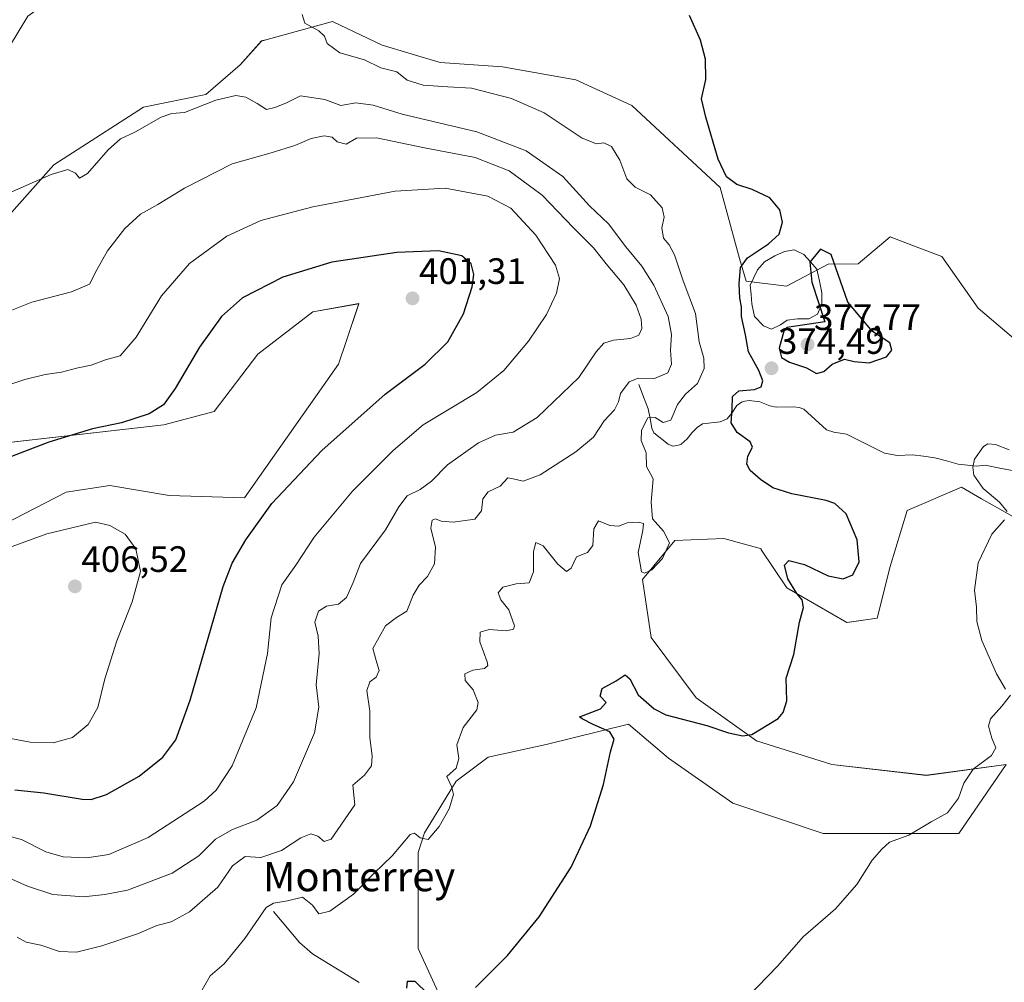
# Model space of a CAD drawing. Units: metres. Extents: x 619206 to 622676, y 4640589 to 4641592.
# Drawn here: x 622120 to 622389, y 4640993 to 4641256 of the extents above; entities that cross this region are included whole.
import ezdxf
from ezdxf.enums import TextEntityAlignment as Align

# ---------------------------------------------------------------- set-up
doc = ezdxf.new("R2010")
doc.units = ezdxf.units.M
doc.header["$MEASUREMENT"] = 0
for name, color, linetype, lineweight in [('Carátula', 7, 'Continuous', 5), ('Corriente natural lineal', 142, 'Continuous', 13), ('Cultivos herbáceos CxS', 92, 'Continuous', 0), ('Curva de nivel maestra', 36, 'Continuous', 30), ('Curva de nivel normal', 36, 'Continuous', 0), ('Estanque', 2, 'Continuous', 0), ('Estanque Cxs', 2, 'Continuous', 0), ('Matorral CxS', 135, 'Continuous', 0), ('Punto de cota en terreno', 7, 'Continuous', 0), ('Rótulo de punto de cota en terreno', 19, 'Continuous', 0), ('Texto cartográfico', 19, 'Continuous', 0)]:
    doc.layers.add(name, color=color, linetype=linetype, lineweight=lineweight)
doc.styles.add('Arial', font='txt', dxfattribs={"height": 0.2})

# ---------------------------------------------------------------- blocks, each defined once
blk = doc.blocks.new('*U150')
at = {"layer": 'Cultivos herbáceos CxS', "color": 92, "linetype": 'Continuous', "lineweight": 0}
for points in [[(622242.4235, 4640972.2031, 373.0832), (622228.6835, 4641002.1931, 376.2436), (622228.6839, 4641028.4343, 379.3794), (622230.4231, 4641033.7285, 379.7728), (622239.0515, 4641047.8643, 379.5858), (622247.8217, 4641054.3817, 378.5218), (622263.6347, 4641057.8553, 376.7653), (622286.1439, 4641063.4235, 374.1763), (622296.9963, 4641054.1491, 373.3569), (622314.6231, 4641041.8105, 372.0638), (622339.3007, 4641033.5845, 370.6718), (622376.3173, 4641033.5845, 369.116), (622389.2441, 4641052.3863, 369.1635), (622367.5041, 4641049.4487, 371.9812), (622341.6511, 4641052.3865, 372.8714), (622321.0865, 4641058.8497, 374.1543), (622304.6347, 4641070.6009, 375.7269), (622292.2963, 4641087.0521, 377.5235), (622289.9461, 4641102.9165, 379.5381), (622298.7599, 4641113.4923, 379.2923), (622312.1283, 4641114.0287, 377.3198), (622322.4597, 4641111.2899, 375.6083), (622322.2625, 4641111.1419, 375.6683), (622329.3133, 4641100.5659, 375.0702), (622345.7649, 4641091.1651, 373.3391), (622353.9907, 4641092.3401, 371.9045), (622357.5165, 4641106.4411, 371.673), (622362.2171, 4641121.7181, 371.7797), (622377.0035, 4641128.0467, 370.6982), (622382.5249, 4641124.9129, 370.2074), (622397.4709, 4641116.4297, 369.0039)], [(622401.5847, 4641159.9087, 369.9366), (622381.6079, 4641176.9481, 370.9909), (622371.6195, 4641191.0495, 371.469), (622364.6659, 4641193.6571, 371.8086), (622357.5183, 4641196.3375, 371.8042), (622348.8385, 4641189.0349, 373.1022), (622340.5845, 4641188.8797, 374.6526), (622329.2619, 4641182.9497, 373.8725), (622318.2635, 4641184.2733, 374.0366), (622316.3883, 4641190.4621, 374.6636), (622311.1005, 4641209.8511, 375.4245), (622287.0107, 4641232.1787, 376.3051), (622271.7341, 4641239.2293, 377.1955), (622251.7569, 4641242.7547, 378.049), (622234.7175, 4641243.9299, 378.6391), (622218.8533, 4641248.6303, 378.8437), (622205.3395, 4641255.0937, 379.3027), (622187.4381, 4641250.2113, 382.0836), (622185.9497, 4641249.8055, 382.2265), (622180.0739, 4641243.3425, 383.4764), (622170.7453, 4641235.2309, 385.3663), (622153.6877, 4641231.7233, 384.6318), (622129.2097, 4641216.0187, 385.0237), (622114.9033, 4641199.8693, 386.2773)], [(622111.2691, 4641139.6495, 399.5115), (622159.2323, 4641145.0925, 400.6547), (622173.0031, 4641148.7645, 400.7353), (622184.9381, 4641164.3717, 400.8027), (622199.9567, 4641175.8873, 400.9978), (622212.4807, 4641178.1421, 401.216), (622209.1361, 4641168.1091, 401.2426), (622206.9719, 4641161.6171, 400.9511), (622181.2495, 4641125.1789, 400.4573), (622160.7453, 4641125.7843, 401.6707), (622144.5425, 4641128.5673, 402.6865), (622132.6075, 4641126.7313, 403.0481), (622104.1471, 4641112.0425, 404.7784)]]:
    blk.add_polyline3d(points, dxfattribs=at)
blk = doc.blocks.new('*U164')
at = {"layer": 'Curva de nivel normal', "color": 36, "linetype": 'Continuous', "lineweight": 0}
blk.add_polyline3d([(622169.77, 4640990.94, 380), (622171.89, 4640994.76, 380), (622175.72, 4640998.01, 380), (622181.35, 4641004.9, 380), (622187.22, 4641013.38, 380), (622189.22, 4641014.56, 380), (622193, 4641015.22, 380), (622197.16, 4641016.24, 380), (622199.81, 4641014.02, 380), (622201.54, 4641011.64, 380), (622204.59, 4641012.41, 380), (622211.01, 4641017.04, 380), (622216.67, 4641022.79, 380), (622221.57, 4641027.52, 380), (622226.51, 4641033.33, 380), (622227.68, 4641033.67, 380), (622229.28, 4641032.44, 380), (622231.4, 4641031.94, 380), (622234.46, 4641035.48, 380), (622237.13, 4641040.32, 380), (622238.39, 4641044.2, 380), (622237.81, 4641046.44, 380), (622236.54, 4641049.14, 380), (622239.07, 4641051.43, 380), (622239.79, 4641054.08, 380), (622239.28, 4641057.76, 380), (622241.02, 4641062.52, 380), (622244.71, 4641067.32, 380), (622245.06, 4641069.32, 380), (622243.68, 4641072.75, 380), (622241.57, 4641075.35, 380), (622241.48, 4641077.14, 380), (622243.66, 4641078.14, 380), (622246.85, 4641078.62, 380), (622247.71, 4641079.39, 380), (622247.52, 4641080.45, 380), (622245.55, 4641085.91, 380), (622245.64, 4641088.5, 380), (622248.05, 4641089.24, 380), (622252.78, 4641088.88, 380), (622254.73, 4641089.35, 380), (622255.01, 4641090.2, 380), (622253.47, 4641094.65, 380), (622251.31, 4641097.32, 380), (622250.54, 4641099.24, 380), (622251.85, 4641100.76, 380), (622255.42, 4641101.67, 380), (622259.04, 4641101.93, 380), (622260.19, 4641104.98, 380), (622260.2, 4641110.48, 380), (622260.84, 4641112.99, 380), (622262.78, 4641112.11, 380), (622266.84, 4641107.06, 380), (622269.22, 4641105.03, 380), (622270.43, 4641105.96, 380), (622271.89, 4641109.11, 380), (622274.91, 4641110.27, 380), (622276.35, 4641112.12, 380), (622276.63, 4641116.72, 380), (622277.89, 4641118.91, 380), (622281.05, 4641117.63, 380), (622283.38, 4641117.42, 380), (622285.71, 4641118.33, 380), (622288.88, 4641118.51, 380), (622290.23, 4641118.19, 380), (622290.06, 4641116.28, 380), (622288.74, 4641110.22, 380), (622289.7, 4641105, 380), (622290.53, 4641104.61, 380), (622292.49, 4641105.52, 380), (622295.37, 4641108.59, 380), (622297.33, 4641112.91, 380), (622295.71, 4641116.09, 380), (622292.67, 4641119.43, 380), (622292.26, 4641123.99, 380), (622292.88, 4641130.32, 380), (622291.02, 4641133.69, 380), (622290.94, 4641137.42, 380), (622289.56, 4641140.83, 380), (622289.64, 4641143.66, 380), (622291.37, 4641147, 380), (622293.4, 4641147.09, 380), (622295.54, 4641145.76, 380), (622297.65, 4641146.35, 380), (622299.53, 4641150.65, 380), (622301.69, 4641153.44, 380), (622304.97, 4641156.4, 380), (622306.73, 4641160.45, 380), (622306.7, 4641163.31, 380), (622305.44, 4641167.75, 380), (622304.43, 4641175.49, 380), (622301.08, 4641184.38, 380), (622298.7, 4641191.46, 380), (622297.24, 4641194.18, 380), (622295.64, 4641196, 380), (622295.19, 4641198.86, 380), (622295.84, 4641201.78, 380), (622295.32, 4641204.26, 380), (622292.12, 4641207.83, 380), (622287.94, 4641209.92, 380), (622285.69, 4641212.18, 380), (622283.76, 4641217.33, 380), (622281.46, 4641220.98, 380), (622279.38, 4641222.07, 380), (622277.38, 4641221.78, 380), (622273.48, 4641223.34, 380), (622263.12, 4641230.17, 380), (622254.2, 4641234.12, 380), (622243.24, 4641236.93, 380), (622236.76, 4641237.34, 380), (622230.05, 4641237.74, 380), (622225.71, 4641239.12, 380), (622222.84, 4641241.44, 380), (622218.48, 4641242.53, 380), (622214.08, 4641244.68, 380), (622207.3, 4641246.57, 380), (622203.82, 4641249.1, 380), (622203.15, 4641251.14, 380), (622201.59, 4641252.54, 380), (622197.74, 4641254.71, 380), (622197.03, 4641257.08, 380)], dxfattribs=at)
blk = doc.blocks.new('*U169')
at = {"layer": 'Curva de nivel maestra', "color": 36, "linetype": 'Continuous', "lineweight": 30}
blk.add_polyline3d([(622118.58, 4641045.52, 400), (622126.53, 4641044.64, 400), (622136.94, 4641042.98, 400), (622139.4, 4641042.9, 400), (622143.66, 4641044.18, 400), (622152.58, 4641049.23, 400), (622158.96, 4641054.44, 400), (622162.57, 4641059.18, 400), (622166.42, 4641069.99, 400), (622175.5, 4641100.95, 400), (622177.92, 4641107.38, 400), (622181.61, 4641113.72, 400), (622188.72, 4641123.6, 400), (622202.38, 4641138.1, 400), (622219.71, 4641153.43, 400), (622230.65, 4641161.65, 400), (622236.82, 4641167.74, 400), (622241.1, 4641175.38, 400), (622243.43, 4641182.69, 400), (622243.87, 4641186.12, 400), (622243.15, 4641188.97, 400), (622240.63, 4641191.21, 400), (622234.27, 4641192.54, 400), (622222.84, 4641192.12, 400), (622205.16, 4641189.43, 400), (622191.76, 4641185.37, 400), (622180.79, 4641179.76, 400), (622174.97, 4641174.66, 400), (622168.98, 4641166.26, 400), (622162.38, 4641154.96, 400), (622159.2, 4641150.52, 400), (622155.3, 4641148.08, 400), (622147.72, 4641145.61, 400), (622139.8, 4641144.03, 400), (622127.91, 4641140.34, 400), (622105.52, 4641131.77, 400)], dxfattribs=at)
blk = doc.blocks.new('5PATER')
at = {"layer": 'Carátula', "linetype": 'Continuous', "lineweight": 5}
h = blk.add_hatch(color=250, dxfattribs=at)
edge = h.paths.add_edge_path()
edge.add_ellipse((0, 0.01), major_axis=(-1.33, -1.34), ratio=0.999422, start_angle=0, end_angle=360)

msp = doc.modelspace()

# ---------------------------------------------------------------- linework, layer by layer
at = {"layer": 'Corriente natural lineal', "color": 142, "linetype": 'Continuous', "lineweight": 13}
for points in [[(622288.91, 4641156.09, 384.12), (622290.22, 4641152.75, 382.44), (622291.53, 4641149.41, 380.33), (622292, 4641146.8, 379.43), (622292.47, 4641144.18, 378.72), (622293.07, 4641142.87, 378.55), (622296.98, 4641139.77, 377.46), (622298.23, 4641139.28, 377.13), (622299.78, 4641139.49, 376.87), (622300.5, 4641139.81, 376.76), (622302.13, 4641141.3, 376.55), (622303.46, 4641143.01, 376.36), (622304.88, 4641144.39, 376.15), (622306.32, 4641145.32, 375.82), (622311.15, 4641145.87, 375.43), (622313.04, 4641146.74, 375.24), (622314.31, 4641148.27, 375.07), (622315.68, 4641150.36, 374.77), (622316.92, 4641151.24, 374.53), (622317.9, 4641151.58, 374.46), (622319.07, 4641151.74, 374.38), (622321.98, 4641151.34, 374.17), (622324.73, 4641150.23, 373.94), (622326.39, 4641149.88, 373.81), (622331.18, 4641149.99, 373.35), (622332.7, 4641149.79, 373.23), (622334, 4641149.38, 373.12), (622337.1, 4641146.54, 372.83), (622340.2, 4641143.69, 372.57), (622342.15, 4641143.07, 372.47), (622345.6, 4641142.51, 372.29), (622349.08, 4641140.78, 372.18), (622352.55, 4641139.06, 371.78), (622356.03, 4641137.33, 371.64), (622359.53, 4641136.74, 371.44), (622363.64, 4641136.92, 371.19), (622366.69, 4641136.52, 371.01), (622369.73, 4641136.12, 370.81), (622372.92, 4641135.24, 370.54), (622376.11, 4641134.36, 370.25), (622378.64, 4641134.1, 369.97), (622381.16, 4641133.83, 369.68), (622383.48, 4641134.07, 369.59), (622387.95, 4641133.2, 369.43), (622392.42, 4641132.33, 369.3)], [(622189.22, 4641012.3, 379.38), (622191.58, 4641009.47, 378.71), (622193.94, 4641006.63, 378.34), (622196.3, 4641003.8, 377.83), (622199.83, 4641000.77, 377.16), (622204.09, 4640998.15, 376.34), (622208.35, 4640995.53, 376.2), (622212.6, 4640992.91, 375.54)]]:
    msp.add_polyline3d(points, dxfattribs=at)
at = {"layer": 'Cultivos herbáceos CxS', "color": 92, "linetype": 'Continuous', "lineweight": 0}
for points in [[(622401.58, 4641159.91, 369.94), (622381.61, 4641176.95, 370.99), (622371.62, 4641191.05, 371.47), (622364.67, 4641193.66, 371.81), (622357.52, 4641196.34, 371.8), (622348.84, 4641189.03, 373.1), (622340.58, 4641188.88, 374.65), (622329.26, 4641182.95, 373.87), (622318.26, 4641184.27, 374.04), (622316.39, 4641190.46, 374.66), (622311.1, 4641209.85, 375.42), (622287.01, 4641232.18, 376.31), (622271.73, 4641239.23, 377.2), (622251.76, 4641242.75, 378.05), (622234.72, 4641243.93, 378.64), (622218.85, 4641248.63, 378.84), (622205.34, 4641255.09, 379.3), (622187.44, 4641250.21, 382.08), (622185.95, 4641249.81, 382.23), (622180.07, 4641243.34, 383.48), (622170.75, 4641235.23, 385.37), (622153.69, 4641231.72, 384.63), (622129.21, 4641216.02, 385.02), (622114.9, 4641199.87, 386.28)], [(622111.27, 4641139.65, 399.51), (622159.23, 4641145.09, 400.65), (622173, 4641148.76, 400.74), (622184.94, 4641164.37, 400.8), (622199.96, 4641175.89, 401), (622212.48, 4641178.14, 401.22), (622209.14, 4641168.11, 401.24), (622206.97, 4641161.62, 400.95), (622181.25, 4641125.18, 400.46), (622160.75, 4641125.78, 401.67), (622144.54, 4641128.57, 402.69), (622132.61, 4641126.73, 403.05), (622104.15, 4641112.04, 404.78)], [(622242.42, 4640972.2, 373.08), (622228.68, 4641002.19, 376.24), (622228.68, 4641028.43, 379.38), (622230.42, 4641033.73, 379.77), (622239.05, 4641047.86, 379.59), (622247.82, 4641054.38, 378.52), (622263.63, 4641057.86, 376.77), (622286.14, 4641063.42, 374.18), (622297, 4641054.15, 373.36), (622314.62, 4641041.81, 372.06), (622339.3, 4641033.58, 370.67), (622376.32, 4641033.58, 369.12), (622389.24, 4641052.39, 369.16), (622367.5, 4641049.45, 371.98), (622341.65, 4641052.39, 372.87), (622321.09, 4641058.85, 374.15), (622304.63, 4641070.6, 375.73), (622292.3, 4641087.05, 377.52), (622289.95, 4641102.92, 379.54), (622298.76, 4641113.49, 379.29), (622312.13, 4641114.03, 377.32), (622322.46, 4641111.29, 375.61), (622322.26, 4641111.14, 375.67), (622329.31, 4641100.57, 375.07), (622345.76, 4641091.17, 373.34), (622353.99, 4641092.34, 371.9), (622357.52, 4641106.44, 371.67), (622362.22, 4641121.72, 371.78), (622377, 4641128.05, 370.7), (622382.52, 4641124.91, 370.21), (622397.47, 4641116.43, 369)]]:
    msp.add_polyline3d(points, dxfattribs=at)
at = {"layer": 'Curva de nivel maestra', "color": 36, "linetype": 'Continuous', "lineweight": 30}
for points in [[(622244.32, 4640991.58, 375), (622253.05, 4641000.31, 375), (622261.71, 4641010.8, 375), (622270.46, 4641024.41, 375), (622275.75, 4641035.66, 375), (622279.33, 4641046.96, 375), (622281.16, 4641055.84, 375), (622282.23, 4641059.28, 375), (622280.98, 4641061.32, 375), (622276.45, 4641063.29, 375), (622273.46, 4641064.85, 375), (622272.73, 4641065.38, 375), (622273.72, 4641065.79, 375), (622278.49, 4641067.63, 375), (622279.98, 4641069.32, 375), (622278.37, 4641071.08, 375), (622278.9, 4641073.15, 375), (622282.74, 4641075.22, 375), (622285.18, 4641076.9, 375), (622286.44, 4641075.74, 375), (622288.77, 4641071.38, 375), (622293.1, 4641067.56, 375), (622296.32, 4641065.92, 375), (622307.46, 4641063.07, 375), (622313.39, 4641061, 375), (622317.37, 4641060.22, 375), (622319.77, 4641060.58, 375), (622326.99, 4641064.99, 375), (622328.38, 4641066.57, 375), (622329.36, 4641069.82, 375), (622329.16, 4641075.97, 375), (622331.28, 4641082.39, 375), (622332.84, 4641091.27, 375), (622333.86, 4641095.27, 375), (622333.53, 4641097.34, 375), (622332.09, 4641099.03, 375), (622329.59, 4641103.04, 375), (622328.66, 4641106.79, 375), (622329.91, 4641108.03, 375), (622334.19, 4641106.96, 375), (622340.66, 4641103.91, 375), (622344.71, 4641103.04, 375), (622347.32, 4641104.18, 375), (622349.06, 4641107.72, 375), (622348.5, 4641113.72, 375), (622345.58, 4641120.82, 375), (622342.47, 4641123.59, 375), (622340.12, 4641124.44, 375), (622330.71, 4641126.24, 375), (622325.51, 4641127.88, 375), (622322.14, 4641130.14, 375), (622319.33, 4641132.6, 375), (622318.44, 4641134.38, 375), (622318.7, 4641136.49, 375), (622319.93, 4641138.95, 375), (622319.34, 4641140.46, 375), (622315.74, 4641142.95, 375), (622314.15, 4641145.61, 375), (622314.45, 4641149.32, 375), (622314.53, 4641152.85, 375), (622316.2, 4641154.32, 375), (622320.55, 4641154.71, 375), (622322.34, 4641155.48, 375), (622322.8, 4641157.09, 375), (622321.72, 4641159.93, 375), (622318.91, 4641164.99, 375), (622318.04, 4641169.65, 375), (622316.94, 4641174.65, 375), (622316.92, 4641177.32, 375), (622316.51, 4641179.65, 375), (622316.34, 4641183.54, 375), (622316.72, 4641187.98, 375), (622318.6, 4641190.67, 375), (622324.38, 4641194.46, 375), (622327.23, 4641197.08, 375), (622328.18, 4641200.36, 375), (622327.47, 4641203.74, 375), (622324.72, 4641206.99, 375), (622319.87, 4641209.33, 375), (622315.65, 4641210.69, 375), (622312.9, 4641212.74, 375), (622310.64, 4641217.54, 375), (622307.25, 4641228.99, 375), (622306, 4641233.99, 375), (622307.24, 4641239.29, 375), (622307.13, 4641244.86, 375), (622305.73, 4641250.06, 375), (622302.8, 4641256.73, 375)], [(622337.4, 4641159.1, 375), (622339.45, 4641159.62, 375), (622341.73, 4641161.66, 375), (622345.05, 4641163, 375), (622347.73, 4641162.34, 375), (622351.79, 4641161.96, 375), (622356.54, 4641163.59, 375), (622358.02, 4641165.45, 375), (622357.44, 4641167.45, 375), (622352.71, 4641170.53, 375), (622346.03, 4641178.59, 375), (622341.43, 4641191.52, 375), (622338.53, 4641193.05, 375), (622335.63, 4641189.48, 375), (622336.14, 4641184.03, 375), (622339.72, 4641173.15, 375), (622329.37, 4641171.65, 375), (622328.49, 4641170.6, 375), (622327.21, 4641165.99, 375), (622327.87, 4641163.46, 375), (622330.11, 4641162.14, 375), (622334.71, 4641160.66, 375), (622337.4, 4641159.1, 375)], [(622225.58, 4640991.36, 375), (622225.8, 4640993.27, 375), (622227.82, 4640993.26, 375), (622231.47, 4640989.73, 375)]]:
    msp.add_polyline3d(points, dxfattribs=at)
at = {"layer": 'Curva de nivel normal', "color": 36, "linetype": 'Continuous', "lineweight": 0}
for points in [[(622117.14, 4641248.32, 385), (622122.18, 4641256.58, 385), (622130.02, 4641262.34, 385), (622132.68, 4641265.29, 385), (622131.77, 4641266.85, 385), (622130.25, 4641267.61, 385), (622122.12, 4641270.03, 385), (622115.48, 4641273.1, 385)], [(622119.26, 4641005.33, 385), (622121.69, 4641003.92, 385), (622125.67, 4641003.07, 385), (622130.78, 4641001.4, 385), (622135.42, 4641001.22, 385), (622142.33, 4641002.9, 385), (622152.06, 4641006.24, 385), (622157.36, 4641008.44, 385), (622161.26, 4641009.52, 385), (622166.32, 4641012.2, 385), (622174, 4641018.96, 385), (622178.03, 4641024.77, 385), (622181.48, 4641027.27, 385), (622185.72, 4641027, 385), (622191.38, 4641028.95, 385), (622196.71, 4641032.36, 385), (622199.38, 4641033.5, 385), (622201.33, 4641032.88, 385), (622203.03, 4641031.44, 385), (622204.93, 4641031.99, 385), (622211.38, 4641041.41, 385), (622210.84, 4641046.78, 385), (622214.03, 4641049.47, 385), (622216, 4641052.07, 385), (622216.14, 4641054.75, 385), (622215.47, 4641059.66, 385), (622215.51, 4641066.95, 385), (622214.67, 4641072.61, 385), (622215.51, 4641074.95, 385), (622217.19, 4641076.26, 385), (622218.03, 4641078.09, 385), (622217.44, 4641080.12, 385), (622216.34, 4641084.07, 385), (622219.78, 4641090.2, 385), (622222.81, 4641092.51, 385), (622225.65, 4641094.2, 385), (622227.36, 4641098.65, 385), (622228.93, 4641101.34, 385), (622231.27, 4641103.68, 385), (622233.13, 4641107.16, 385), (622233.42, 4641111.66, 385), (622232.19, 4641116.85, 385), (622232.56, 4641119.08, 385), (622233.47, 4641119.4, 385), (622234.95, 4641118.79, 385), (622238.27, 4641118.57, 385), (622244.18, 4641119.36, 385), (622246.02, 4641121.62, 385), (622246.32, 4641124.91, 385), (622247.83, 4641126.78, 385), (622251.05, 4641128.34, 385), (622253.2, 4641130.66, 385), (622254.67, 4641130.31, 385), (622257.35, 4641129.68, 385), (622261.96, 4641131.47, 385), (622271.74, 4641137.68, 385), (622276.59, 4641141.76, 385), (622279.48, 4641146.2, 385), (622282.28, 4641149.21, 385), (622283.36, 4641151.32, 385), (622283.94, 4641153.65, 385), (622286.32, 4641156.78, 385), (622288.76, 4641157.82, 385), (622293.17, 4641157.73, 385), (622296.84, 4641159.3, 385), (622297.89, 4641161.65, 385), (622297.58, 4641165.43, 385), (622297.88, 4641169.77, 385), (622296.95, 4641174.62, 385), (622293, 4641183.21, 385), (622289.76, 4641188.36, 385), (622285.39, 4641193.63, 385), (622280.65, 4641199.91, 385), (622275.48, 4641204.86, 385), (622268.19, 4641212.87, 385), (622258.16, 4641219.8, 385), (622244.7, 4641225.05, 385), (622224.32, 4641229.87, 385), (622216.4, 4641232.34, 385), (622211.68, 4641232.96, 385), (622207.59, 4641232.19, 385), (622203.22, 4641233.82, 385), (622196.57, 4641234.85, 385), (622192.54, 4641232.89, 385), (622189.58, 4641231.67, 385), (622187.31, 4641231.11, 385), (622184.76, 4641232.78, 385), (622181.65, 4641234.44, 385), (622178.9, 4641234.91, 385), (622173.42, 4641233.64, 385), (622164.9, 4641230.27, 385), (622161.48, 4641229.99, 385), (622158.58, 4641228.99, 385), (622151.38, 4641224.98, 385), (622147.44, 4641223.13, 385), (622144.04, 4641220.12, 385), (622138.43, 4641213.63, 385), (622136.25, 4641212.38, 385), (622135.15, 4641213.72, 385), (622133.09, 4641214.76, 385), (622128.5, 4641213.36, 385), (622117.12, 4641208.42, 385)], [(622112.22, 4641174.15, 390), (622123.28, 4641178.58, 390), (622134.03, 4641181.35, 390), (622138.94, 4641183.42, 390), (622140.94, 4641187.39, 390), (622143.86, 4641192.52, 390), (622148.62, 4641198.69, 390), (622152.92, 4641202.53, 390), (622157.63, 4641205.2, 390), (622164.94, 4641209.7, 390), (622177.91, 4641216.27, 390), (622188.6, 4641219.32, 390), (622195.07, 4641221.34, 390), (622199.48, 4641223.22, 390), (622203.07, 4641223.96, 390), (622205.2, 4641223.57, 390), (622206.62, 4641222.3, 390), (622209.06, 4641221.67, 390), (622211.91, 4641223.31, 390), (622217.28, 4641223.41, 390), (622230.41, 4641220.63, 390), (622244.22, 4641218.02, 390), (622253.57, 4641214.34, 390), (622262.54, 4641207.73, 390), (622271.14, 4641198.8, 390), (622276.59, 4641193.39, 390), (622279.99, 4641188.98, 390), (622284.84, 4641183.26, 390), (622288.2, 4641177.7, 390), (622289.61, 4641173.92, 390), (622289.79, 4641171.39, 390), (622288.92, 4641169.54, 390), (622286.66, 4641168.68, 390), (622282.05, 4641168.18, 390), (622279.38, 4641167.38, 390), (622277.25, 4641165.03, 390), (622272.53, 4641158.04, 390), (622261.14, 4641147.1, 390), (622254.63, 4641143.04, 390), (622249.8, 4641142.23, 390), (622245.17, 4641140.2, 390), (622236.74, 4641134.16, 390), (622232.36, 4641129.71, 390), (622229.21, 4641127.46, 390), (622225.73, 4641125.7, 390), (622223.39, 4641122.74, 390), (622219.82, 4641116.42, 390), (622212.98, 4641107.24, 390), (622210.99, 4641102.09, 390), (622209.17, 4641097.93, 390), (622206.99, 4641096.17, 390), (622203.71, 4641095.58, 390), (622201.49, 4641094.23, 390), (622200.53, 4641091.2, 390), (622201.4, 4641087.42, 390), (622201.63, 4641082.72, 390), (622200.84, 4641074.18, 390), (622201.59, 4641068.01, 390), (622200.37, 4641061.08, 390), (622194.66, 4641047.66, 390), (622190.22, 4641041.26, 390), (622184.63, 4641037.26, 390), (622177.98, 4641034.7, 390), (622173.35, 4641032.06, 390), (622168.84, 4641027.5, 390), (622161.51, 4641022.79, 390), (622149.35, 4641018.13, 390), (622143.17, 4641016.93, 390), (622137.38, 4641016.29, 390), (622129, 4641016.92, 390), (622122.04, 4641019.22, 390), (622116.14, 4641021.82, 390)], [(622109.72, 4641034.76, 395), (622120.39, 4641031.91, 395), (622127.02, 4641028.59, 395), (622131.82, 4641027.22, 395), (622138.29, 4641026.9, 395), (622144.28, 4641027.85, 395), (622154.95, 4641032.53, 395), (622170.3, 4641042.44, 395), (622173.6, 4641045.42, 395), (622177.95, 4641052.05, 395), (622184.5, 4641067.84, 395), (622187.59, 4641082.67, 395), (622188.57, 4641092.38, 395), (622191.48, 4641101.41, 395), (622195.31, 4641106.78, 395), (622200.31, 4641114.46, 395), (622210.79, 4641126.99, 395), (622221.89, 4641138.1, 395), (622230.04, 4641145.06, 395), (622244.71, 4641153.91, 395), (622252.05, 4641159.88, 395), (622258.83, 4641167.94, 395), (622263.76, 4641175.16, 395), (622266.49, 4641181, 395), (622267.3, 4641185.03, 395), (622266.2, 4641188.63, 395), (622260.86, 4641196.84, 395), (622253.97, 4641204.24, 395), (622247.7, 4641207.49, 395), (622236.05, 4641209.7, 395), (622222.38, 4641208.84, 395), (622199.98, 4641204.6, 395), (622185.71, 4641200.85, 395), (622176.43, 4641196.53, 395), (622166.24, 4641189.13, 395), (622158.61, 4641180.27, 395), (622151.68, 4641168.98, 395), (622147.32, 4641163.92, 395), (622143.39, 4641162.78, 395), (622139.39, 4641161.35, 395), (622135.39, 4641160.55, 395), (622131.33, 4641159.43, 395), (622126.83, 4641158.8, 395), (622121.33, 4641157.46, 395), (622111.19, 4641154.1, 395)], [(622389.99, 4641138.25, 370), (622386.31, 4641139.76, 370), (622384.19, 4641139.87, 370), (622383.04, 4641139.13, 370), (622380.61, 4641135.67, 370), (622380.08, 4641133.49, 370), (622380.41, 4641131.39, 370), (622382.9, 4641127.74, 370), (622387.38, 4641124.01, 370), (622389.48, 4641121.41, 370)], [(622116.52, 4641059.67, 405), (622122.76, 4641058.48, 405), (622129.07, 4641058.33, 405), (622134.31, 4641059.78, 405), (622138.58, 4641063.32, 405), (622141.23, 4641067.99, 405), (622143.19, 4641075.78, 405), (622146.42, 4641086.16, 405), (622150.66, 4641096.78, 405), (622152.9, 4641105.05, 405), (622151.66, 4641111.22, 405), (622148.72, 4641115.25, 405), (622144.52, 4641117.58, 405), (622140.58, 4641118.51, 405), (622127.3, 4641115.38, 405), (622107.01, 4641108.01, 405)], [(622388.8, 4641119.13, 370), (622385.3, 4641115.23, 370), (622381.54, 4641107.46, 370), (622380.59, 4641099.99, 370), (622381.14, 4641095.32, 370), (622381.21, 4641091.38, 370), (622382.53, 4641086.23, 370), (622386.6, 4641077.15, 370), (622389, 4641072.94, 370)], [(622390.37, 4641071.34, 370), (622388.02, 4641068.34, 370), (622384.96, 4641064.9, 370), (622384.43, 4641062.84, 370), (622385.26, 4641059.56, 370), (622386.42, 4641056.93, 370), (622385.23, 4641054.83, 370), (622380.22, 4641051.09, 370), (622377.65, 4641047.33, 370), (622376.24, 4641043.24, 370), (622373.21, 4641039.26, 370), (622368.72, 4641036.75, 370), (622362.61, 4641033.08, 370), (622357.36, 4641031.18, 370), (622355.27, 4641029.33, 370), (622352.6, 4641026.33, 370), (622348.41, 4641019.66, 370), (622342.65, 4641013, 370), (622333.84, 4641005.37, 370), (622326.88, 4640997.5, 370), (622318.68, 4640989.04, 370)]]:
    msp.add_polyline3d(points, dxfattribs=at)
at = {"layer": 'Estanque', "color": 2, "linetype": 'Continuous', "lineweight": 0}
msp.add_polyline3d([(622325.18, 4641171.14, 374.35), (622322.96, 4641172.1, 374.35), (622320.53, 4641174.64, 374.35), (622319.79, 4641178.13, 374.14), (622319.57, 4641180.67, 374.12), (622319.36, 4641183.21, 374.13), (622321.37, 4641187.34, 374.07), (622323.28, 4641189.56, 374.19), (622326.03, 4641191.15, 374.22), (622328.68, 4641192.42, 374.44), (622331.32, 4641192.84, 374.53), (622333.97, 4641191.57, 374.56), (622335.77, 4641189.56, 374.77), (622337.57, 4641187.55, 374.95), (622338.25, 4641184.32, 374.92), (622338.94, 4641181.09, 374.82), (622338.94, 4641178.13, 374.67), (622337.67, 4641175.27, 374.59), (622335.34, 4641174, 374.51), (622332.27, 4641174, 374.53), (622329.42, 4641173.68, 374.39), (622327.62, 4641172.41, 374.42), (622325.18, 4641171.14, 374.35)], dxfattribs=at)
at = {"layer": 'Estanque Cxs', "color": 2, "linetype": 'Continuous', "lineweight": 0}
msp.add_polyline3d([(622327.62, 4641172.41, 374.42), (622325.18, 4641171.14, 374.35), (622322.96, 4641172.1, 374.35), (622320.53, 4641174.64, 374.35), (622319.79, 4641178.13, 374.14), (622319.57, 4641180.67, 374.12), (622319.36, 4641183.21, 374.13), (622321.37, 4641187.34, 374.07), (622323.28, 4641189.56, 374.19), (622326.03, 4641191.15, 374.22), (622328.68, 4641192.42, 374.44), (622331.32, 4641192.84, 374.53), (622333.97, 4641191.57, 374.56), (622335.77, 4641189.56, 374.77), (622337.57, 4641187.55, 374.95), (622338.25, 4641184.32, 374.92), (622338.94, 4641181.09, 374.82), (622338.94, 4641178.13, 374.67), (622337.67, 4641175.27, 374.59), (622335.34, 4641174, 374.51), (622332.27, 4641174, 374.53), (622329.42, 4641173.68, 374.39), (622327.62, 4641172.41, 374.42)], close=True, dxfattribs=at)
at = {"layer": 'Matorral CxS', "color": 135, "linetype": 'Continuous', "lineweight": 0}
for points in [[(622114.9, 4641199.87, 386.28), (622129.21, 4641216.02, 385.02), (622153.69, 4641231.72, 384.63), (622170.75, 4641235.23, 385.37), (622180.07, 4641243.34, 383.48), (622185.95, 4641249.81, 382.23), (622187.44, 4641250.21, 382.08), (622205.34, 4641255.09, 379.3), (622218.85, 4641248.63, 378.84), (622234.72, 4641243.93, 378.64), (622251.76, 4641242.75, 378.05), (622271.73, 4641239.23, 377.2), (622287.01, 4641232.18, 376.31), (622311.1, 4641209.85, 375.42), (622316.39, 4641190.46, 374.66), (622318.26, 4641184.27, 374.04), (622329.26, 4641182.95, 373.87), (622340.58, 4641188.88, 374.65), (622348.84, 4641189.03, 373.1), (622357.52, 4641196.34, 371.8), (622364.67, 4641193.66, 371.81), (622371.62, 4641191.05, 371.47), (622381.61, 4641176.95, 370.99), (622401.58, 4641159.91, 369.94)], [(622401.58, 4641159.91, 369.94), (622381.61, 4641176.95, 370.99), (622371.62, 4641191.05, 371.47), (622364.67, 4641193.66, 371.81), (622357.52, 4641196.34, 371.8), (622348.84, 4641189.03, 373.1), (622340.58, 4641188.88, 374.65), (622329.26, 4641182.95, 373.87), (622318.26, 4641184.27, 374.04), (622316.39, 4641190.46, 374.66), (622311.1, 4641209.85, 375.42), (622287.01, 4641232.18, 376.31), (622271.73, 4641239.23, 377.2), (622251.76, 4641242.75, 378.05), (622234.72, 4641243.93, 378.64), (622218.85, 4641248.63, 378.84), (622205.34, 4641255.09, 379.3), (622187.44, 4641250.21, 382.08), (622185.95, 4641249.81, 382.23), (622180.07, 4641243.34, 383.48), (622170.75, 4641235.23, 385.37), (622153.69, 4641231.72, 384.63), (622129.21, 4641216.02, 385.02), (622114.9, 4641199.87, 386.28)], [(622104.15, 4641112.04, 404.78), (622132.61, 4641126.73, 403.05), (622144.54, 4641128.57, 402.69), (622160.75, 4641125.78, 401.67), (622181.25, 4641125.18, 400.46), (622206.97, 4641161.62, 400.95), (622209.14, 4641168.11, 401.24), (622212.48, 4641178.14, 401.22), (622199.96, 4641175.89, 401), (622184.94, 4641164.37, 400.8), (622173, 4641148.76, 400.74), (622159.23, 4641145.09, 400.65), (622111.27, 4641139.65, 399.51)], [(622111.27, 4641139.65, 399.51), (622159.23, 4641145.09, 400.65), (622173, 4641148.76, 400.74), (622184.94, 4641164.37, 400.8), (622199.96, 4641175.89, 401), (622212.48, 4641178.14, 401.22), (622209.14, 4641168.11, 401.24), (622206.97, 4641161.62, 400.95), (622181.25, 4641125.18, 400.46), (622160.75, 4641125.78, 401.67), (622144.54, 4641128.57, 402.69), (622132.61, 4641126.73, 403.05), (622104.15, 4641112.04, 404.78)], [(622397.47, 4641116.43, 369), (622382.52, 4641124.91, 370.21), (622377, 4641128.05, 370.7), (622362.22, 4641121.72, 371.78), (622357.52, 4641106.44, 371.67), (622353.99, 4641092.34, 371.9), (622345.76, 4641091.17, 373.34), (622329.31, 4641100.57, 375.07), (622322.26, 4641111.14, 375.67), (622322.46, 4641111.29, 375.61), (622312.13, 4641114.03, 377.32), (622298.76, 4641113.49, 379.29), (622289.95, 4641102.92, 379.54), (622292.3, 4641087.05, 377.52), (622304.63, 4641070.6, 375.73), (622321.09, 4641058.85, 374.15), (622341.65, 4641052.39, 372.87), (622367.5, 4641049.45, 371.98), (622389.24, 4641052.39, 369.16), (622376.32, 4641033.58, 369.12), (622339.3, 4641033.58, 370.67), (622314.62, 4641041.81, 372.06), (622297, 4641054.15, 373.36), (622286.14, 4641063.42, 374.18), (622263.63, 4641057.86, 376.77), (622247.82, 4641054.38, 378.52), (622239.05, 4641047.86, 379.59), (622230.42, 4641033.73, 379.77), (622228.68, 4641028.43, 379.38), (622228.68, 4641002.19, 376.24), (622242.42, 4640972.2, 373.08)], [(622242.42, 4640972.2, 373.08), (622228.68, 4641002.19, 376.24), (622228.68, 4641028.43, 379.38), (622230.42, 4641033.73, 379.77), (622239.05, 4641047.86, 379.59), (622247.82, 4641054.38, 378.52), (622263.63, 4641057.86, 376.77), (622286.14, 4641063.42, 374.18), (622297, 4641054.15, 373.36), (622314.62, 4641041.81, 372.06), (622339.3, 4641033.58, 370.67), (622376.32, 4641033.58, 369.12), (622389.24, 4641052.39, 369.16), (622367.5, 4641049.45, 371.98), (622341.65, 4641052.39, 372.87), (622321.09, 4641058.85, 374.15), (622304.63, 4641070.6, 375.73), (622292.3, 4641087.05, 377.52), (622289.95, 4641102.92, 379.54), (622298.76, 4641113.49, 379.29), (622312.13, 4641114.03, 377.32), (622322.46, 4641111.29, 375.61), (622322.26, 4641111.14, 375.67), (622329.31, 4641100.57, 375.07), (622345.76, 4641091.17, 373.34), (622353.99, 4641092.34, 371.9), (622357.52, 4641106.44, 371.67), (622362.22, 4641121.72, 371.78), (622377, 4641128.05, 370.7), (622382.52, 4641124.91, 370.21), (622397.47, 4641116.43, 369)]]:
    msp.add_polyline3d(points, dxfattribs=at)

# ---------------------------------------------------------------- block references
at = {"layer": 'Cultivos herbáceos CxS', "color": 92, "linetype": 'Continuous', "lineweight": 0}
msp.add_blockref('*U150', (0, 0), dxfattribs=at)
at = {"layer": 'Curva de nivel maestra', "color": 36, "linetype": 'Continuous', "lineweight": 30}
msp.add_blockref('*U169', (0, 0), dxfattribs=at)
at = {"layer": 'Curva de nivel normal', "color": 36, "linetype": 'Continuous', "lineweight": 0}
msp.add_blockref('*U164', (0, 0), dxfattribs=at)
at = {"layer": 'Punto de cota en terreno', "linetype": 'Continuous', "lineweight": 0}
for p in [(622227.17, 4641179.58, 401.31), (622335, 4641167, 377.77), (622325.16, 4641160.5, 374.49), (622135, 4641101, 406.52)]:
    msp.add_blockref('5PATER', p, dxfattribs=at)

# ---------------------------------------------------------------- texts
at = {"layer": 'Rótulo de punto de cota en terreno', "color": 19, "linetype": 'Continuous', "lineweight": 0, "style": 'Arial'}
for s, p in [('401,31', (622228.93, 4641181.34)), ('377,77', (622336.76, 4641168.76)), ('374,49', (622326.92, 4641162.26)), ('406,52', (622136.76, 4641102.76))]:
    msp.add_text(s, height=7, dxfattribs=at).set_placement(p, align=Align.BOTTOM_LEFT)
at = {"layer": 'Texto cartográfico', "color": 19, "linetype": 'Continuous', "lineweight": 0, "style": 'Arial'}
msp.add_text('Monterrey', height=8, dxfattribs=at).set_placement((622212.57, 4641021.83), align=Align.MIDDLE_CENTER)

doc.saveas('drawing.dxf')
